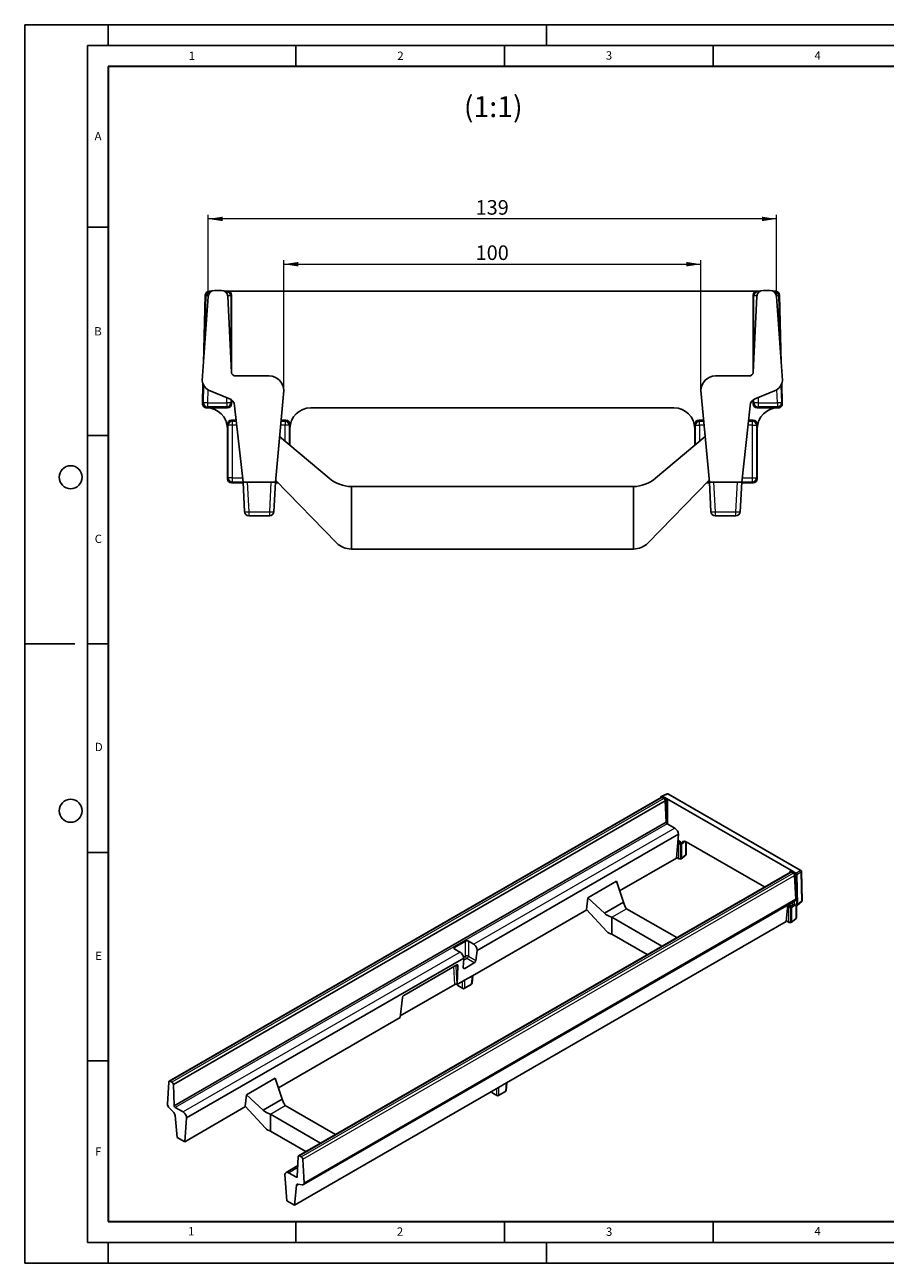
# Model space of a CAD drawing. Units: millimetres. Extents: x 0 to 420, y 0 to 297.
# Drawn here: x 0 to 206, y 0 to 297 of the extents above; entities that cross this region are included whole.
import ezdxf

# ---------------------------------------------------------------- set-up
doc = ezdxf.new("R2010")
doc.units = ezdxf.units.MM
doc.layers.add('LINIEN-DICK', color=7, linetype='Continuous', lineweight=35)
doc.layers.add('LINIEN-DÜNN', color=7, linetype='Continuous')
doc.layers.add('VORLAGE_TEXT', color=7, linetype='Continuous')
doc.styles.add('SLDTEXTSTYLE0', font='TXT', dxfattribs={"width": 0.605})
doc.dimstyles.new('SLDDIMSTYLE0', dxfattribs={"dimtxt": 3.5, "dimasz": 3.5, "dimexe": 0, "dimexo": 0.0625, "dimgap": 0.875, "dimtad": 1, "dimrnd": 1e-09, "dimzin": 12, "dimdsep": 46, "dimtxsty": 'SLDTEXTSTYLE0', "dimsah": 1, "dimcen": 0.09, "dimadec": 0, "dimazin": 3, "dimtfac": 1, "dimtdec": 3, "dimtofl": 0, "dimtmove": 0, "dimatfit": 3, "dimfxl": 0, "dimfrac": 2, "dimtolj": 1, "dimtzin": 12, "dimarcsym": 0})

# ---------------------------------------------------------------- blocks, each defined once
blk = doc.blocks.new('_D')
at = {"color": 7, "linetype": 'Continuous', "lineweight": 18}
for p, q in [((62.06, 209.38), (62.06, 240.58)), ((162.06, 209.38), (162.06, 240.58)), ((62.06, 239.58), (162.06, 239.58))]:
    blk.add_line(p, q, dxfattribs=at)
for points in [[(62.06, 239.58), (65.56, 239.04), (65.56, 240.12)], [(162.06, 239.58), (158.56, 240.12), (158.56, 239.04)]]:
    blk.add_solid(points, dxfattribs=at)
at = {"color": 7, "linetype": 'Continuous', "lineweight": 18, "insert": (108.05, 244.09), "char_height": 3.5, "attachment_point": 1, "style": 'SLDTEXTSTYLE0'}
blk.add_mtext('100', dxfattribs=at)
blk = doc.blocks.new('_D_1')
at = {"color": 7, "linetype": 'Continuous', "lineweight": 18}
for p, q in [((43.96, 231.95), (43.96, 251.44)), ((180.16, 250.44), (43.96, 250.44)), ((180.16, 231.95), (180.16, 251.44))]:
    blk.add_line(p, q, dxfattribs=at)
for points in [[(43.96, 250.44), (47.46, 249.9), (47.46, 250.98)], [(180.16, 250.44), (176.66, 250.98), (176.66, 249.9)]]:
    blk.add_solid(points, dxfattribs=at)
at = {"color": 7, "linetype": 'Continuous', "lineweight": 18, "insert": (108.05, 254.95), "char_height": 3.5, "attachment_point": 1, "style": 'SLDTEXTSTYLE0'}
blk.add_mtext('139', dxfattribs=at)

msp = doc.modelspace()

# ---------------------------------------------------------------- linework, layer by layer
at = {"color": 7, "linetype": 'Continuous', "lineweight": 25}
for p, q in [((42.5454, 211.6579), (43.9583, 231.8541)), ((43.2675, 232.1739), (42.8408, 215.8811)), ((44.8427, 233.144), (44.2633, 233.144)), ((45.4563, 233.2753), (47.1672, 233.2753)), ((48.5937, 233.144), (47.7808, 233.144)), ((175.5256, 233.144), (48.5937, 233.144)), ((48.6617, 231.9038), (49.525, 213.6148)), ((49.5597, 213.4702), (49.5597, 232.1781)), ((174.5597, 232.1781), (174.5597, 213.4702)), ((175.4576, 231.9038), (174.5944, 213.6148)), ((176.3385, 233.144), (175.5256, 233.144)), ((178.6631, 233.2753), (176.9521, 233.2753)), ((179.856, 233.144), (179.2767, 233.144)), ((181.574, 211.6579), (180.161, 231.8541)), ((180.8519, 232.1739), (181.2785, 215.8811)), ((42.7106, 210.9092), (42.5864, 206.1663)), ((50.512, 212.7753), (58.5572, 212.7753)), ((173.6073, 212.7753), (165.5621, 212.7753)), ((181.4087, 210.9092), (181.5329, 206.1663)), ((48.8966, 207.3714), (44.4363, 209.2164)), ((62.0572, 209.2753), (60.0572, 187.2753)), ((162.0621, 209.2753), (164.0621, 187.2753)), ((175.2228, 207.3714), (179.683, 209.2164)), ((43.5817, 205.144), (48.5937, 205.144)), ((49.5597, 206.11), (49.5597, 207.0195)), ((52.3072, 187.2753), (50.2977, 205.6554)), ((155.5787, 205.144), (68.5406, 205.144)), ((171.8121, 187.2753), (173.8216, 205.6554)), ((174.5597, 207.0195), (174.5597, 206.11)), ((175.5256, 205.144), (180.5376, 205.144)), ((50.6816, 202.144), (49.5256, 202.144)), ((62.5937, 202.144), (61.409, 202.144)), ((162.7104, 202.144), (161.5256, 202.144)), ((174.5937, 202.144), (173.4377, 202.144)), ((48.5597, 201.1781), (48.5597, 200.1631)), ((48.5597, 200.1631), (48.5597, 188.1402)), ((63.5597, 201.1781), (63.5597, 200.1631)), ((63.5597, 196.1755), (63.5597, 200.1631)), ((160.5597, 201.1781), (160.5597, 200.1631)), ((160.5597, 200.1631), (160.5597, 196.1755)), ((175.5597, 201.1781), (175.5597, 200.1631)), ((175.5597, 188.1402), (175.5597, 200.1631)), ((61.0572, 198.2753), (72.9748, 188.2753)), ((151.1446, 188.2753), (163.0621, 198.2753)), ((49.5559, 187.144), (52.3141, 187.144)), ((60.0572, 187.2753), (52.3072, 187.2753)), ((52.6768, 180.2229), (52.3072, 187.2753)), ((60.0572, 187.2753), (59.6877, 180.2229)), ((60.0504, 187.144), (60.7168, 187.144)), ((74.7442, 172.7264), (60.1027, 187.7753)), ((164.0166, 187.7753), (149.3752, 172.7264)), ((164.069, 187.144), (163.4025, 187.144)), ((164.0621, 187.2753), (171.8121, 187.2753)), ((164.4317, 180.2229), (164.0621, 187.2753)), ((171.8121, 187.2753), (171.4425, 180.2229)), ((174.5635, 187.144), (171.8052, 187.144)), ((78.2663, 186.2753), (78.2663, 171.2753)), ((78.2663, 186.2753), (145.8531, 186.2753)), ((145.8531, 186.2753), (145.8531, 171.2753)), ((58.689, 179.2753), (53.6755, 179.2753)), ((170.4439, 179.2753), (165.4303, 179.2753)), ((78.2663, 171.2753), (145.8531, 171.2753)), ((152.4796, 111.6985), (34.6285, 43.6645)), ((153.4851, 110.8643), (35.634, 42.8303)), ((152.5935, 111.9867), (152.4524, 111.7886)), ((153.9606, 112.5437), (152.6424, 112.0249)), ((152.7296, 111.6737), (153.1329, 111.4409)), ((153.8227, 111.4152), (152.802, 112.0044)), ((153.4851, 110.8643), (153.6886, 105.7689)), ((183.7408, 94.1438), (153.8227, 111.4152)), ((154.0503, 105.3316), (154.0503, 111.0208)), ((186.0045, 94.1903), (154.2493, 112.5222)), ((153.6886, 105.7689), (35.8375, 37.7349)), ((153.9213, 105.4061), (155.8175, 104.3114)), ((156.6425, 102.8825), (108.3982, 75.0317)), ((156.6425, 102.8825), (156.1711, 97.1667)), ((157.1225, 101.0726), (156.5218, 101.4194)), ((158.5223, 98.1272), (158.5223, 101.0811)), ((177.2989, 90.2416), (158.5242, 101.08)), ((157.3502, 100.6783), (157.3502, 100.402)), ((157.3502, 97.1297), (157.3502, 100.402)), ((156.1711, 97.1667), (142.5707, 89.3154)), ((156.1845, 97.3288), (156.7901, 96.9791)), ((156.9864, 96.9358), (157.2294, 96.9575)), ((157.288, 96.981), (158.397, 97.8668)), ((183.4735, 93.8061), (65.6224, 25.7721)), ((183.3375, 93.7299), (183.3375, 93.7276)), ((183.5438, 94.1287), (183.3982, 93.9216)), ((184.1268, 93.5485), (183.7235, 93.7813)), ((184.7615, 93.5546), (183.7408, 94.1438)), ((184.8129, 87.2686), (184.4798, 92.9579)), ((184.9962, 93.155), (185.1567, 85.9836)), ((186.3261, 86.9831), (186.1711, 93.9091)), ((134.9329, 87.628), (141.8182, 91.6028)), ((143.4673, 86.5898), (141.8182, 91.6028)), ((66.7687, 18.8643), (184.6198, 86.8983)), ((66.9617, 19.2346), (184.8129, 87.2686)), ((134.6151, 84.8464), (134.9329, 87.628)), ((134.9329, 87.628), (138.9018, 83.9542)), ((138.9018, 83.9542), (143.4673, 86.5898)), ((183.6795, 86.3555), (184.5956, 85.8266)), ((185.0875, 85.822), (186.2015, 86.7157)), ((134.6897, 84.7658), (107.2632, 68.9328)), ((139.4911, 79.5807), (134.6151, 84.8464)), ((156.2338, 78.0809), (144.1996, 85.0282)), ((182.512, 81.9604), (182.9075, 85.9098)), ((183.5212, 85.833), (183.1478, 86.0485)), ((183.7488, 85.4387), (183.7488, 85.1624)), ((183.7488, 81.89), (183.7488, 85.1624)), ((184.7907, 85.7831), (185.0353, 85.8041)), ((184.921, 82.8876), (184.921, 85.7943)), ((115.455, 43.2493), (182.512, 81.9604)), ((140.664, 82.9871), (152.6983, 76.0399)), ((140.664, 82.9871), (140.664, 78.9044)), ((182.528, 82.1209), (183.1887, 81.7395)), ((183.385, 81.6962), (183.628, 81.7179)), ((183.6866, 81.7414), (184.7957, 82.6272)), ((105.6134, 77.2341), (103.0198, 75.7368)), ((107.6164, 76.4855), (106.3196, 77.2341)), ((140.664, 78.9044), (149.1621, 73.9986)), ((103.0198, 75.3292), (104.3166, 74.5805)), ((108.3982, 75.0317), (108.0915, 72.6082)), ((105.1848, 73.1766), (38.7914, 34.8485)), ((103.5581, 71.5695), (90.8173, 64.2143)), ((103.7724, 71.3587), (103.6095, 66.8235)), ((105.1024, 70.8827), (105.1848, 73.1766)), ((105.425, 70.7172), (107.708, 72.0351)), ((107.2632, 68.9328), (105.3769, 67.8438)), ((107.1856, 67.1333), (107.3536, 68.985)), ((89.9871, 59.3132), (103.0671, 66.8642)), ((103.5388, 66.8643), (103.6095, 66.8235)), ((105.3769, 67.8438), (103.6095, 66.8235)), ((103.6273, 66.8338), (103.6279, 66.8271)), ((103.7932, 66.5685), (104.9749, 65.8864)), ((105.3082, 65.8864), (107.0202, 66.8747)), ((89.9388, 58.9316), (90.5451, 63.7227)), ((89.9388, 58.9316), (60.782, 42.0998)), ((34.1924, 38.152), (34.5254, 43.4567)), ((34.8785, 43.6397), (35.2818, 43.4069)), ((35.634, 42.8303), (35.8375, 37.7349)), ((53.1443, 40.4124), (60.0295, 44.3872)), ((61.6786, 39.3742), (60.0295, 44.3872)), ((64.6608, 13.9264), (113.5687, 42.1604)), ((115.455, 43.2493), (113.5687, 42.1604)), ((115.3774, 41.4498), (115.5454, 43.3015)), ((52.8264, 37.6308), (53.1443, 40.4124)), ((53.1443, 40.4124), (57.1131, 36.7386)), ((57.1131, 36.7386), (61.6786, 39.3742)), ((111.8191, 41.1503), (111.8197, 41.1436)), ((111.985, 40.8851), (113.1667, 40.2029)), ((113.5, 40.2029), (115.212, 41.1912)), ((35.6894, 36.1211), (34.6381, 37.2301)), ((36.0701, 37.3721), (37.9664, 36.2774)), ((52.901, 37.5502), (38.32, 29.1327)), ((57.7024, 32.3651), (52.8264, 37.6308)), ((58.8753, 35.7715), (70.9096, 28.8243)), ((58.8753, 35.7715), (58.8753, 31.6888)), ((74.4451, 30.8653), (62.4109, 37.8125)), ((36.4933, 30.1872), (36.0196, 35.4633)), ((38.7914, 34.8485), (38.32, 29.1327)), ((38.32, 29.1327), (36.4933, 30.1872)), ((58.8753, 31.6888), (67.3735, 26.783)), ((65.5201, 25.5774), (65.3166, 20.7169)), ((66.2756, 25.5145), (65.8723, 25.7473)), ((66.9617, 19.2346), (66.6287, 24.9239)), ((62.3627, 21.2411), (62.8341, 14.981)), ((65.4292, 23.4059), (62.6044, 21.7752)), ((65.084, 20.6227), (63.1877, 21.7174)), ((64.6608, 13.9264), (65.1345, 18.6557)), ((65.4647, 18.9321), (66.516, 18.8274)), ((62.8341, 14.981), (64.6608, 13.9264))]:
    msp.add_line(p, q, dxfattribs=at)
at = {"color": 8, "linetype": 'Continuous', "lineweight": 18}
for p, q in [((43.1659, 220.5274), (43.4663, 232.0001)), ((43.4663, 232.0001), (43.2686, 232.2031)), ((43.9712, 231.9868), (43.4663, 232.0001)), ((44.2341, 233.1437), (44.4319, 232.9407)), ((44.4319, 232.9407), (44.4319, 232.871)), ((44.4319, 232.9407), (44.5119, 232.9407)), ((48.1116, 232.9407), (48.3904, 232.9407)), ((48.3904, 232.9407), (48.5937, 233.144)), ((48.3904, 232.9407), (48.3904, 232.6435)), ((49.3563, 231.9748), (48.6539, 231.9748)), ((49.5597, 232.1781), (49.3563, 231.9748)), ((49.3563, 231.9748), (49.3563, 217.1873)), ((174.763, 231.9748), (174.5597, 232.1781)), ((174.763, 217.1873), (174.763, 231.9748)), ((175.4654, 231.9748), (174.763, 231.9748)), ((175.5256, 233.144), (175.7289, 232.9407)), ((175.7289, 232.9407), (176.0078, 232.9407)), ((175.7289, 232.9407), (175.7289, 232.6435)), ((179.6074, 232.9407), (179.6874, 232.9407)), ((179.6874, 232.9407), (179.8852, 233.1437)), ((179.6874, 232.9407), (179.6874, 232.871)), ((180.653, 232.0001), (180.1481, 231.9868)), ((180.8508, 232.2031), (180.653, 232.0001)), ((180.653, 232.0001), (180.9534, 220.5274)), ((42.7943, 206.3386), (42.9032, 210.4941)), ((43.8435, 209.5033), (43.7599, 206.3133)), ((180.3594, 206.3133), (180.2759, 209.5033)), ((181.2162, 210.4941), (181.325, 206.3386)), ((42.586, 206.1356), (42.7943, 206.3386)), ((43.7599, 206.3133), (42.7943, 206.3386)), ((43.7599, 205.3473), (43.5516, 205.1444)), ((43.7599, 206.3133), (48.3904, 206.3133)), ((43.7599, 206.3133), (43.7599, 205.3473)), ((48.3904, 205.3473), (43.7599, 205.3473)), ((48.3904, 206.3133), (48.3904, 207.5808)), ((48.3904, 206.3133), (48.3904, 205.3473)), ((49.3563, 206.3133), (48.3904, 206.3133)), ((48.5937, 205.144), (48.3904, 205.3473)), ((49.3563, 207.1629), (49.3563, 206.3133)), ((49.3563, 206.3133), (49.5597, 206.11)), ((174.5597, 206.11), (174.763, 206.3133)), ((174.763, 206.3133), (174.763, 207.1629)), ((175.7289, 206.3133), (174.763, 206.3133)), ((175.7289, 205.3473), (175.5256, 205.144)), ((175.7289, 207.5808), (175.7289, 206.3133)), ((175.7289, 206.3133), (175.7289, 205.3473)), ((175.7289, 206.3133), (180.3594, 206.3133)), ((180.3594, 205.3473), (175.7289, 205.3473)), ((181.325, 206.3386), (180.3594, 206.3133)), ((180.3594, 206.3133), (180.3594, 205.3473)), ((180.5678, 205.1444), (180.3594, 205.3473)), ((181.325, 206.3386), (181.5334, 206.1356)), ((49.5256, 202.144), (49.7289, 201.9407)), ((62.3904, 201.9407), (62.5937, 202.144)), ((161.5256, 202.144), (161.7289, 201.9407)), ((174.3904, 201.9407), (174.5937, 202.144)), ((48.763, 200.9748), (48.5597, 201.1781)), ((49.7289, 200.9748), (48.763, 200.9748)), ((48.763, 188.3133), (48.763, 200.9748)), ((49.7289, 201.9407), (49.7289, 200.9748)), ((49.7289, 201.9407), (50.7038, 201.9407)), ((49.7289, 200.9748), (49.7289, 188.3133)), ((50.8094, 200.9748), (49.7289, 200.9748)), ((62.3904, 200.9748), (61.3027, 200.9748)), ((61.3905, 201.9407), (62.3904, 201.9407)), ((62.3904, 201.9407), (62.3904, 200.9748)), ((63.3563, 200.9748), (62.3904, 200.9748)), ((62.3904, 197.1566), (62.3904, 200.9748)), ((63.5597, 201.1781), (63.3563, 200.9748)), ((63.3563, 200.9748), (63.3563, 196.3461)), ((160.763, 200.9748), (160.5597, 201.1781)), ((160.763, 200.9748), (161.7289, 200.9748)), ((160.763, 196.3461), (160.763, 200.9748)), ((161.7289, 200.9748), (161.7289, 201.9407)), ((161.7289, 201.9407), (162.7289, 201.9407)), ((162.8167, 200.9748), (161.7289, 200.9748)), ((161.7289, 200.9748), (161.7289, 197.1566)), ((174.3904, 200.9748), (173.3099, 200.9748)), ((173.4155, 201.9407), (174.3904, 201.9407)), ((174.3904, 200.9748), (174.3904, 201.9407)), ((174.3904, 188.3133), (174.3904, 200.9748)), ((174.3904, 200.9748), (175.3563, 200.9748)), ((175.5597, 201.1781), (175.3563, 200.9748)), ((175.3563, 200.9748), (175.3563, 188.3133)), ((48.56, 188.1103), (48.763, 188.3133)), ((49.7289, 188.3133), (48.763, 188.3133)), ((49.7289, 187.3473), (49.5259, 187.1444)), ((49.7289, 188.3133), (52.1938, 188.3133)), ((49.7289, 188.3133), (49.7289, 187.3473)), ((52.2994, 187.3473), (49.7289, 187.3473)), ((53.3059, 187.2753), (53.6755, 180.2229)), ((58.689, 180.2229), (59.0586, 187.2753)), ((60.519, 187.3473), (60.0638, 187.3473)), ((164.0555, 187.3473), (163.6003, 187.3473)), ((165.0607, 187.2753), (165.4303, 180.2229)), ((170.4439, 180.2229), (170.8135, 187.2753)), ((174.3904, 187.3473), (171.82, 187.3473)), ((171.9256, 188.3133), (174.3904, 188.3133)), ((174.3904, 188.3133), (175.3563, 188.3133)), ((174.3904, 187.3473), (174.3904, 188.3133)), ((174.5934, 187.1444), (174.3904, 187.3473)), ((175.3563, 188.3133), (175.5593, 188.1103)), ((53.6755, 180.2229), (58.689, 180.2229)), ((53.6755, 180.2229), (53.6755, 179.2753)), ((58.689, 179.2753), (58.689, 180.2229)), ((165.4303, 180.2229), (170.4439, 180.2229)), ((165.4303, 180.2229), (165.4303, 179.2753)), ((170.4439, 179.2753), (170.4439, 180.2229)), ((152.7296, 111.6737), (34.8785, 43.6397)), ((153.1329, 111.4409), (35.2818, 43.4069)), ((152.7948, 112.0081), (152.6629, 111.8229)), ((152.6629, 111.8229), (153.5959, 111.2843)), ((154.1032, 112.5165), (152.802, 112.0044)), ((153.5959, 111.2843), (153.8227, 111.4152)), ((154.0503, 111.0208), (153.8236, 110.8899)), ((153.8236, 110.8899), (153.8236, 105.487)), ((185.8584, 94.1846), (154.1032, 112.5165)), ((153.9213, 105.4061), (36.0701, 37.3721)), ((155.8175, 104.3114), (107.6164, 76.4855)), ((156.5012, 101.1695), (156.8957, 100.9417)), ((156.8957, 100.9417), (157.1225, 101.0726)), ((158.3206, 101.1771), (157.3502, 100.402)), ((158.4443, 98.0036), (158.4443, 101.123)), ((156.721, 100.578), (156.4646, 100.726)), ((156.721, 97.1318), (156.721, 100.578)), ((157.3502, 100.6783), (157.1234, 100.5474)), ((157.1234, 100.5474), (157.1234, 97.1012)), ((156.1933, 97.4364), (156.721, 97.1318)), ((157.1234, 97.1012), (157.3498, 97.1214)), ((157.3502, 97.1297), (158.4443, 98.0036)), ((65.8723, 25.7473), (183.7235, 93.7813)), ((66.2756, 25.5145), (184.1268, 93.5485)), ((66.6287, 24.9239), (184.4798, 92.9579)), ((183.7408, 94.1438), (183.6099, 93.9576)), ((183.6099, 93.9576), (184.5429, 93.4189)), ((184.5429, 93.4189), (184.7681, 93.5504)), ((184.7615, 93.5546), (185.8584, 94.1846)), ((184.9957, 93.163), (184.7705, 93.0315)), ((184.7705, 93.0315), (184.9289, 85.9555)), ((186.0931, 93.7851), (184.9962, 93.155)), ((186.2481, 86.8591), (186.0931, 93.7851)), ((183.7771, 86.4118), (184.5266, 85.9792)), ((184.5266, 85.9792), (184.5075, 86.8334)), ((140.664, 82.9871), (144.1996, 85.0282)), ((183.1197, 85.3383), (182.865, 85.4854)), ((182.921, 85.9176), (183.2944, 85.7021)), ((183.1197, 81.8921), (183.1197, 85.3383)), ((183.2944, 85.7021), (183.5212, 85.833)), ((183.7488, 85.4387), (183.5221, 85.3078)), ((183.5221, 85.3078), (183.5221, 81.8616)), ((184.5868, 85.8317), (183.7488, 85.1624)), ((184.843, 82.7639), (184.843, 85.7876)), ((184.9289, 85.9555), (185.1565, 85.975)), ((182.5387, 82.2275), (183.1197, 81.8921)), ((183.5221, 81.8616), (183.7485, 81.8818)), ((183.7488, 81.89), (184.843, 82.7639)), ((105.6134, 73.6311), (105.6134, 77.2341)), ((106.3196, 77.2341), (106.3196, 73.6311)), ((104.3166, 74.5805), (37.9664, 36.2774)), ((103.0198, 75.7368), (103.0588, 75.3066)), ((103.7724, 71.3587), (103.337, 71.1949)), ((105.16, 73.3693), (105.6134, 73.6311)), ((105.9665, 73.0404), (105.1632, 72.5767)), ((107.708, 72.0351), (105.9665, 73.0404)), ((106.3196, 73.6311), (108.0915, 72.6082)), ((103.0671, 66.8642), (102.8664, 71.1701)), ((103.337, 71.1949), (103.5388, 66.8643)), ((105.1031, 70.903), (105.425, 70.7172)), ((107.089, 67.0133), (107.2632, 68.9328)), ((103.7087, 66.8808), (103.7245, 66.7071)), ((103.7245, 66.7071), (104.9062, 66.0249)), ((104.9062, 66.0249), (104.9062, 67.5721)), ((105.3769, 67.8438), (105.3769, 66.0249)), ((105.3769, 66.0249), (107.089, 67.0133)), ((113.098, 40.3414), (113.098, 41.8886)), ((113.5687, 42.1604), (113.5687, 40.3414)), ((115.2808, 41.3298), (115.455, 43.2493)), ((111.9005, 41.1973), (111.9163, 41.0236)), ((111.9163, 41.0236), (113.098, 40.3414)), ((113.5687, 40.3414), (115.2808, 41.3298)), ((58.8753, 35.7715), (62.4109, 37.8125)), ((63.1877, 21.7174), (65.4123, 23.0017)), ((65.084, 20.6227), (65.3183, 20.758)), ((65.1345, 18.6557), (65.5914, 18.9195))]:
    msp.add_line(p, q, dxfattribs=at)
at = {"color": 7, "linetype": 'Continuous', "lineweight": 25, "flags": 128}
for points in [[(65.8723, 25.7473), (65.8071, 25.778), (65.7441, 25.7936), (65.6855, 25.7935), (65.6333, 25.7779), (65.5893, 25.7471), (65.5551, 25.7024), (65.5317, 25.6451), (65.5201, 25.5774)], [(65.3166, 20.7169), (65.3064, 20.6764), (65.2893, 20.6427), (65.2658, 20.6168), (65.2367, 20.5994), (65.2029, 20.5913), (65.1653, 20.5925), (65.1253, 20.6031), (65.084, 20.6227)]]:
    msp.add_lwpolyline(points, dxfattribs=at)
at = {"color": 8, "linetype": 'Continuous', "lineweight": 18}
for centre, radius, start, end in [((44.5094, 231.8953), 1.0483, 94.236712, 174.263288), ((48.3105, 231.8948), 1.0489, 4.370798, 85.629202), ((175.8089, 231.8948), 1.0489, 94.370798, 175.629202), ((179.61, 231.8953), 1.0483, 5.736712, 85.763288), ((43.8425, 206.3937), 1.0496, 183.009741, 265.490259), ((48.3105, 206.3932), 1.0489, 274.370798, 355.629202), ((175.8089, 206.3932), 1.0489, 184.370798, 265.629202), ((180.2769, 206.3937), 1.0496, 274.509741, 356.990259), ((49.8089, 200.8948), 1.0489, 94.370798, 175.629202), ((62.3105, 200.8948), 1.0489, 4.370798, 85.629202), ((161.8089, 200.8948), 1.0489, 94.370798, 175.629202), ((174.3105, 200.8948), 1.0489, 4.370798, 85.629202), ((49.8089, 188.3932), 1.0489, 184.370798, 265.629202), ((174.3105, 188.3932), 1.0489, 274.370798, 355.629202), ((53.1762, 185.0084), 4.8114, 264.043308, 275.956692), ((59.1883, 185.0084), 4.8114, 264.043308, 275.956692), ((164.931, 185.0084), 4.8114, 264.043308, 275.956692), ((170.9432, 185.0084), 4.8114, 264.043308, 275.956692), ((152.5821, 111.6558), 0.1856, 64.193001, 134.313588), ((153.0124, 111.4347), 0.5223, 131.999437, 146.653409), ((153.9661, 110.8775), 0.55, 132.306781, 161.871767), ((153.657, 111.4056), 0.5419, 251.197767, 287.8946), ((152.748, 110.5318), 1.1337, 18.414602, 41.585398), ((154.0067, 112.3977), 0.1531, 50.901189, 107.519317), ((154.1816, 112.3826), 0.1551, 64.105867, 120.346062), ((157.2428, 100.5512), 0.5224, 131.628384, 177.065366), ((156.9587, 101.0433), 0.5225, 242.938477, 288.369118), ((156.0478, 100.1893), 1.1337, 18.414602, 41.585398), ((158.3676, 98.1384), 0.1551, 299.645419, 355.893092), ((156.8851, 97.1141), 0.165, 173.846165, 234.841655), ((156.9587, 97.597), 0.5225, 242.938477, 288.369118), ((156.9378, 97.1155), 0.1862, 285.131177, 355.575327), ((158.2942, 97.9789), 0.1521, 312.509333, 9.317307), ((183.5295, 93.7896), 0.1862, 64.428861, 134.87053), ((183.9718, 93.5583), 0.5389, 132.190242, 151.143776), ((184.9138, 93.0121), 0.5505, 132.349148, 156.986303), ((184.5951, 93.5676), 0.564, 257.59983, 288.116399), ((183.7094, 92.6687), 1.1214, 18.876425, 41.989681), ((185.9367, 94.0508), 0.1551, 64.105867, 120.346062), ((185.6411, 93.7883), 0.452, 359.593354, 61.272752), ((186.0188, 93.9183), 0.1525, 299.130791, 356.541167), ((186.095, 86.8296), 0.1559, 313.025379, 10.91531), ((186.1739, 86.9923), 0.1525, 299.130791, 356.541167), ((183.6414, 85.3116), 0.5224, 131.628384, 177.065366), ((183.3574, 85.8036), 0.5225, 242.938477, 288.369118), ((182.4464, 84.9497), 1.1337, 18.414602, 41.585398), ((184.6907, 85.9615), 0.165, 173.846165, 234.841655), ((184.7567, 86.4603), 0.5333, 244.437543, 288.832572), ((184.7392, 85.966), 0.1899, 285.726761, 356.849745), ((183.2881, 81.8764), 0.1692, 174.669013, 234.018806), ((183.3574, 82.3574), 0.5225, 242.938477, 288.369118), ((183.3364, 81.8759), 0.1862, 285.131177, 355.575327), ((184.6929, 82.7393), 0.1521, 312.509333, 9.317307), ((184.7663, 82.8987), 0.1551, 299.645419, 355.893092), ((103.0277, 71.0301), 0.3504, 28.037968, 65.176418), ((105.9665, 72.8582), 0.8498, 65.450311, 114.549689), ((106.385, 73.6914), 0.7739, 184.466491, 237.26592), ((105.548, 73.6914), 0.7739, 302.73408, 355.533509), ((103.1139, 70.7586), 0.49, 62.918957, 108.512513), ((103.7841, 66.854), 0.1585, 189.756836, 247.907836), ((103.8843, 66.7001), 0.16, 177.479217, 235.284963), ((105.066, 66.0179), 0.16, 177.479217, 235.284963), ((105.1416, 66.4337), 0.4717, 240.063112, 299.936888), ((105.2171, 66.0179), 0.16, 304.715037, 2.520783), ((106.9291, 67.0062), 0.16, 304.715037, 2.520783), ((107.0294, 67.1601), 0.1585, 292.092164, 350.243164), ((111.9759, 41.1705), 0.1585, 189.756836, 247.907836), ((112.0761, 41.0166), 0.16, 177.479217, 235.284963), ((113.2578, 40.3344), 0.16, 177.479217, 235.284963), ((113.3334, 40.7502), 0.4717, 240.063112, 299.936888), ((113.4089, 40.3344), 0.16, 304.715037, 2.520783), ((115.1209, 41.3227), 0.16, 304.715037, 2.520783), ((115.2212, 41.4766), 0.1585, 292.092164, 350.243164)]:
    msp.add_arc(centre, radius, start, end, dxfattribs=at)
at = {"color": 7, "linetype": 'Continuous', "lineweight": 25}
for centre, radius, start, end in [((45.4563, 231.7753), 1.5, 90, 176.987212), ((47.1672, 231.7753), 1.5, 4.915487, 90), ((176.9521, 231.7753), 1.5, 90, 175.084513), ((178.6631, 231.7753), 1.5, 3.012788, 90), ((45.3632, 211.8873), 2.8272, 184.653303, 250.861247), ((50.512, 213.7753), 1, 189.233346, 270), ((58.5572, 209.2753), 3.5, 0, 90), ((165.5621, 209.2753), 3.5, 90, 180), ((173.6073, 213.7753), 1, 270, 350.766654), ((178.7561, 211.8873), 2.8272, 289.138753, 355.346697), ((48.3072, 205.4602), 2, 5.600436, 72.862429), ((175.8121, 205.4602), 2, 107.137571, 174.399564), ((78.2663, 194.2753), 8, 228.590378, 270), ((145.8531, 194.2753), 8, 270, 311.409622), ((53.6755, 180.2753), 1, 183, 270), ((58.689, 180.2753), 1, 270, 357), ((165.4303, 180.2753), 1, 183, 270), ((170.4439, 180.2753), 1, 270, 357), ((78.2663, 176.2753), 5, 225.21712, 270), ((145.8531, 176.2753), 5, 270, 314.78288), ((152.7239, 111.5952), 0.3333, 144.536217, 170.603379), ((152.5836, 111.4735), 0.2478, 53.892446, 114.797095), ((152.7121, 110.788), 0.7768, 5.637615, 57.201665), ((154.0827, 112.2335), 0.3333, 60.002688, 111.4806), ((154.2042, 105.8435), 0.521, 188.234786, 237.104103), ((154.8514, 102.801), 1.7929, 2.605478, 57.394522), ((158.189, 98.1272), 0.3333, 308.614351, 0), ((156.9567, 97.2678), 0.3333, 240.002688, 275.101105), ((183.6709, 93.7299), 0.3333, 144.894471, 180), ((183.5781, 93.5877), 0.2421, 53.09661, 115.592932), ((183.7083, 92.8975), 0.7739, 4.474352, 57.265446), ((185.8378, 93.9016), 0.3333, 1.282262, 60.002688), ((184.3638, 87.2672), 0.4491, 304.76247, 0.177621), ((185.9928, 86.9757), 0.3333, 308.736609, 0), ((185.9928, 86.9757), 0.3333, 0, 1.282262), ((184.7623, 86.1153), 0.3333, 240.002688, 274.889809), ((183.3554, 82.0282), 0.3333, 240.002688, 275.101105), ((184.5876, 82.8876), 0.3333, 308.614351, 0), ((103.9599, 66.8572), 0.3333, 185.186412, 240.002688), ((105.1416, 66.175), 0.3333, 240.002688, 299.997312), ((106.8536, 67.1634), 0.3333, 299.997312, 354.813588), ((34.7403, 43.4742), 0.2156, 50.140266, 184.654847), ((34.861, 42.7539), 0.7768, 5.637615, 57.201665), ((112.1516, 41.1737), 0.3333, 185.186412, 240.002688), ((113.3334, 40.4916), 0.3333, 240.002688, 299.997312), ((115.0454, 41.4799), 0.3333, 299.997312, 354.813588), ((35.6902, 38.3075), 1.5059, 185.927745, 225.678889), ((34.9574, 35.3417), 1.0692, 6.530961, 46.792712), ((36.3531, 37.8095), 0.521, 188.234786, 237.104103), ((37.0003, 34.767), 1.7929, 2.605478, 57.394522), ((65.8571, 24.8635), 0.7739, 4.474352, 57.265446), ((62.8657, 21.3226), 0.5095, 50.796715, 189.214037), ((65.4024, 18.6711), 0.2684, 76.569638, 183.289491), ((66.5809, 19.2039), 0.3821, 260.226805, 4.610233)]:
    msp.add_arc(centre, radius, start, end, dxfattribs=at)
for centre, major_axis, ratio, start_param, end_param in [((44.0301, 232.3873), (0.3516, 0.9975), 0.67888222, 1.98623984, 2.01521882), ((44.2783, 232.1325), (-0.7133, 0.7322), 0.97822468, 5.5435564, 7.02281422), ((44.0301, 232.3873), (1.0064, 0.3253), 0.67888222, 1.12637383, 1.15535282), ((48.5244, 232.1087), (0.7562, 0.7562), 0.93511313, 5.53130589, 7.03506472), ((175.5949, 232.1087), (-0.7562, 0.7562), 0.93511313, 5.53130589, 7.03506472), ((180.0893, 232.3873), (1.0064, -0.3253), 0.67888222, 1.98623984, 2.01521882), ((179.841, 232.1325), (0.7133, 0.7322), 0.97822468, 5.5435564, 7.02281422), ((180.0893, 232.3873), (-0.3516, 0.9975), 0.67888222, 4.26796649, 4.29694547), ((43.5406, 200.1249), (3.5625, 3.5625), 0.99243251, 5.50158524, 7.06418833), ((48.5244, 206.1793), (0.7562, -0.7562), 0.93511313, 5.53130589, 7.03506472), ((68.5788, 200.1249), (-3.5625, 3.5625), 0.99243251, 5.50158524, 7.06478479), ((155.5406, 200.1249), (3.5625, 3.5625), 0.99243251, 5.50158524, 7.06478537), ((175.5949, 206.1793), (-0.7562, -0.7562), 0.93511313, 5.53130589, 7.03506472), ((180.5788, 200.1249), (-3.5625, 3.5625), 0.99243251, 5.50218228, 7.06478479), ((49.5949, 201.1087), (-0.7562, 0.7562), 0.93511313, 5.53130589, 7.03506472), ((62.5244, 201.1087), (0.7562, 0.7562), 0.93511313, 5.53130589, 7.03506472), ((161.5949, 201.1087), (-0.7562, 0.7562), 0.93511313, 5.53130589, 7.03506472), ((174.5244, 201.1087), (0.7562, 0.7562), 0.93511313, 5.53130589, 7.03506472), ((49.3164, 187.9008), (-0.3308, 1.0075), 0.67553825, 1.11831056, 1.14803121), ((49.5712, 188.1556), (0.7232, 0.7232), 0.97768146, 2.38971324, 3.89347207), ((49.3164, 187.9008), (1.0075, -0.3308), 0.67553825, 5.1351541, 5.16487475), ((174.8029, 187.9008), (1.0075, 0.3308), 0.67553825, 4.25990321, 4.28962387), ((174.5481, 188.1556), (0.7232, -0.7232), 0.97768146, 5.53130589, 7.03506472), ((174.8029, 187.9008), (0.3308, 1.0075), 0.67553825, 5.1351541, 5.16487475), ((152.8264, 111.7391), (-0.2112, 0.2703), 0.55601697, 5.45273717, 6.44670542), ((152.0813, 111.4459), (0.7441, 0.5377), 0.27351792, 0.12201438, 0.15099337), ((153.8063, 111.1428), (-0.1666, 0.2887), 0.61744566, 3.96060319, 5.46436202), ((157.1062, 100.8003), (-0.1666, 0.2887), 0.61744566, 3.96060319, 5.46436202), ((158.5332, 99.7087), (-0.8396, 1.4544), 0.57301222, 5.50166529, 7.06486484), ((157.1326, 97.2835), (-0.1278, 0.3186), 0.55667822, 2.97552501, 3.97300337), ((156.5061, 96.7832), (0.8377, 0.3773), 0.2731935, 6.13104932, 6.16076997), ((183.7571, 93.8526), (-0.1782, 0.3087), 0.53991706, 5.53137739, 6.52871276), ((184.1508, 92.9326), (0.6287, 0.608), 0.30136516, 0.05702739, 0.08600638), ((184.7788, 93.2933), (-0.167, 0.2885), 0.49111205, 3.98558221, 5.46484003), ((184.1508, 92.9326), (0.8421, 0.2441), 0.30600916, 6.2020285, 6.23100748), ((144.1996, 87.2056), (-0.7135, 2.6561), 0.31867264, 1.71849783, 2.44123208), ((140.664, 85.1646), (2.4598, -1.4265), 0.71748105, 4.383964, 5.10669825), ((183.5048, 85.5607), (-0.1666, 0.2887), 0.61744566, 3.96060319, 5.46436202), ((184.9318, 84.4691), (-0.8396, 1.4544), 0.57301222, 6.0534058, 7.06486484), ((183.5313, 82.0439), (-0.1278, 0.3186), 0.55667822, 2.97552501, 3.97300337), ((182.9048, 81.5435), (0.8377, 0.3773), 0.2731935, 6.13104932, 6.16076997), ((105.9665, 77.0292), (0.5, 0), 0.5788711, 0.78676769, 2.35482496), ((140.664, 80.2653), (1.5374, -0.8916), 0.71748105, 4.32508955, 5.10669825), ((103.3748, 75.533), (0.5014, 0), 0.57570865, 2.35756402, 3.92562129), ((104.3598, 73.6529), (-0.6267, 0.9849), 0.54641351, 3.90349145, 5.47428778), ((107.5732, 75.5079), (-0.5346, 1.0379), 0.6067559, 3.95614612, 5.52694244), ((103.5358, 71.2081), (0.1412, 0.3796), 0.50099055, 5.29718846, 6.82776835), ((107.7401, 72.4248), (0.2811, 0.4146), 0.52291511, 3.96472281, 5.48315926), ((105.4572, 71.1069), (0.2811, 0.4146), 0.52291511, 2.44628636, 3.96472281), ((103.3028, 66.7281), (0.3336, 0.0004), 0.57728663, 0.78402698, 2.35482331), ((90.7792, 63.8438), (0.1533, 0.388), 0.47219853, 0.53659503, 2.06717492), ((62.4109, 39.99), (-0.7135, 2.6561), 0.31867264, 1.71849783, 2.44123208), ((58.8753, 37.949), (2.4598, -1.4265), 0.71748105, 4.383964, 5.10669825), ((58.8753, 33.0497), (1.5374, -0.8916), 0.71748105, 4.32508955, 5.10669825)]:
    msp.add_ellipse(centre, major_axis=major_axis, ratio=ratio, start_param=start_param, end_param=end_param, dxfattribs=at)
at = {"color": 8, "linetype": 'Continuous', "lineweight": 18}
msp.add_ellipse((195.2108, 92.3585), major_axis=(556.7979, 446.6389), ratio=0.00184719, start_param=1.58541212, end_param=1.58737248, dxfattribs=at)
at = {"color": 7, "linetype": 'Continuous', "lineweight": 25}
for points, knots in [([(42.5864, 206.1663), (42.5864, 206.1648), (42.5862, 206.1571), (42.586, 206.1468), (42.586, 206.1382), (42.586, 206.1356)], [0, 0, 0, 0, 0.14968189, 0.74860584, 1, 1, 1, 1]), ([(42.586, 206.1356), (42.59, 206.0661), (42.6003, 205.8881), (42.7099, 205.6143), (42.9259, 205.3602), (43.2185, 205.1841), (43.4406, 205.1576), (43.5516, 205.1444)], [0, 0, 0, 0, 0.136546698, 0.349642126, 0.564136393, 0.782149026, 1, 1, 1, 1]), ([(43.5516, 205.1444), (43.5531, 205.1443), (43.5607, 205.1442), (43.5708, 205.144), (43.5793, 205.144), (43.5817, 205.144)], [0, 0, 0, 0, 0.15216554, 0.76102272, 1, 1, 1, 1]), ([(180.5376, 205.144), (180.5392, 205.144), (180.5468, 205.144), (180.5569, 205.1441), (180.5654, 205.1443), (180.5678, 205.1444)], [0, 0, 0, 0, 0.152164998, 0.761025365, 1, 1, 1, 1]), ([(180.5678, 205.1444), (180.6371, 205.1502), (180.8148, 205.1652), (181.0856, 205.2819), (181.334, 205.5044), (181.5024, 205.8016), (181.523, 206.0243), (181.5334, 206.1356)], [0, 0, 0, 0, 0.13654681, 0.34964225, 0.56413649, 0.78214907, 1, 1, 1, 1]), ([(181.5334, 206.1356), (181.5333, 206.1371), (181.5333, 206.1448), (181.5332, 206.155), (181.533, 206.1637), (181.5329, 206.1663)], [0, 0, 0, 0, 0.14967573, 0.7485717, 1, 1, 1, 1]), ([(185.0353, 85.8055), (185.0372, 85.8052), (185.0618, 85.8015), (185.1005, 85.8279), (185.1433, 85.8842), (185.1521, 85.9448), (185.1565, 85.975)], [0, 0, 0, 0, 0.02764275, 0.34833552, 0.67428861, 1, 1, 1, 1]), ([(185.1565, 85.975), (185.1566, 85.9754), (185.1567, 85.9776), (185.1568, 85.9805), (185.1567, 85.9829), (185.1567, 85.9836)], [0, 0, 0, 0, 0.14967573, 0.7485717, 1, 1, 1, 1])]:
    msp.add_open_spline(points, degree=3, knots=knots, dxfattribs=at)
at = {"layer": 'LINIEN-DICK'}
for p, q in [((20, 287), (20, 10)), ((410, 287), (20, 287)), ((20, 10), (415, 10))]:
    msp.add_line(p, q, dxfattribs=at)
at = {"layer": 'LINIEN-DÜNN'}
for p, q in [((0, 0), (0, 297)), ((0, 297), (420, 297)), ((20, 292), (20, 297)), ((125, 292), (125, 297)), ((15, 292), (415, 292)), ((15, 292), (15, 5)), ((65, 292), (65, 287)), ((115, 292), (115, 287)), ((165, 292), (165, 287)), ((15, 248.5), (20, 248.5)), ((15, 198.5), (20, 198.5)), ((12, 148.5), (0, 148.5)), ((15, 148.5), (20, 148.5)), ((15, 98.5), (20, 98.5)), ((15, 48.5), (20, 48.5)), ((65, 10), (65, 5)), ((115, 10), (115, 5)), ((165, 10), (165, 5)), ((15, 5), (415, 5)), ((20, 5), (20, 0)), ((125, 5), (125, 0)), ((0, 0), (420, 0))]:
    msp.add_line(p, q, dxfattribs=at)
for centre in [(11, 188.5), (11, 108.5)]:
    msp.add_circle(centre, 2.75, dxfattribs=at)

# ---------------------------------------------------------------- texts
at = {"color": 7, "linetype": 'Continuous', "lineweight": 0, "insert": (112.2751, 279.8529), "char_height": 5, "attachment_point": 2, "style": 'SLDTEXTSTYLE0'}
msp.add_mtext('(1:1)', dxfattribs=at)
at = {"layer": 'VORLAGE_TEXT', "char_height": 2, "attachment_point": 2, "style": 'SLDTEXTSTYLE0'}
for s, insert in [('1', (40.051, 290.553)), ('2', (90.0332, 290.5567)), ('3', (140.0166, 290.6379)), ('4', (190.03, 290.6343)), ('A', (17.561, 271.2966)), ('B', (17.5517, 224.4926)), ('C', (17.6275, 174.7262)), ('D', (17.7359, 124.8018)), ('E', (17.6898, 74.7268)), ('F', (17.5937, 27.7733)), ('1', (39.9009, 8.6623)), ('2', (89.9334, 8.5904)), ('3', (140.0453, 8.5647)), ('4', (190.0227, 8.7073))]:
    msp.add_mtext(s, dxfattribs=dict(at, insert=insert))

# ---------------------------------------------------------------- dimensions: what is measured, and where the dimension line sits
at = {"color": 7, "linetype": 'Continuous', "lineweight": 18}
for base, p1, p2, picture, middle in [((43.9583, 250.4418), (180.161, 231.8541), (43.9583, 231.8541), '_D_1', (112.0597, 250.4418)), ((162.0621, 239.5778), (62.0572, 209.2753), (162.0621, 209.2753), '_D', (112.0597, 239.5778))]:
    dim = msp.add_linear_dim(base=base, p1=p1, p2=p2, dimstyle='SLDDIMSTYLE0', dxfattribs=at)
    dim.commit()
    dim.dimension.update_dxf_attribs({"geometry": picture, "text_midpoint": middle, "dimtype": 160})

doc.saveas('drawing.dxf')
